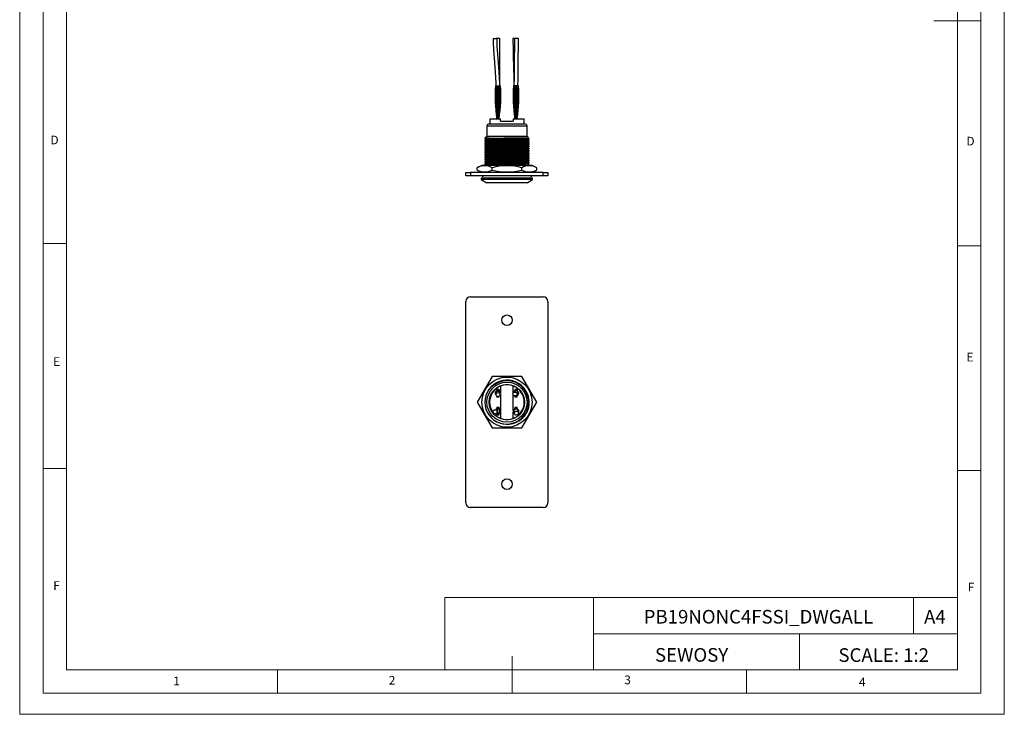
# Model space of a CAD drawing. Units: millimetres. Extents: x 0 to 420, y 0 to 594.
# Drawn here: x 0 to 420, y 0 to 297 of the extents above; entities that cross this region are included whole.
import ezdxf

# ---------------------------------------------------------------- set-up
doc = ezdxf.new("R2010")
doc.units = ezdxf.units.MM
doc.header["$LTSCALE"] = 2
doc.layers.add('FORMAT', color=7, linetype='Continuous')
doc.styles.add('SLDTEXTSTYLE0', font='TXT', dxfattribs={"width": 0.75})
doc.styles.add('SLDTEXTSTYLE1', font='TXT', dxfattribs={"width": 0.605})

msp = doc.modelspace()

# ---------------------------------------------------------------- linework, layer by layer
at = {"color": 7, "linetype": 'Continuous', "lineweight": 18}
for p, q in [((0.06, 594.11), (0.06, 0.11)), ((420.06, 594.11), (420.06, 0.11)), ((10.06, 585.11), (10.06, 9.11)), ((410.06, 583.19), (410.06, 9.11)), ((20.06, 19.11), (20.06, 575.11)), ((400.06, 19.11), (400.06, 575.11)), ((410.06, 296.15), (390.06, 296.15)), ((20.06, 201.11), (10.06, 201.11)), ((400.06, 200.15), (410.06, 200.15)), ((20.06, 105.11), (10.06, 105.11)), ((400.06, 104.15), (410.06, 104.15)), ((181.43, 49.95), (181.43, 19.11)), ((181.43, 49.95), (400.06, 49.95)), ((244.84, 49.95), (244.84, 19.11)), ((381.38, 49.95), (381.38, 34.53)), ((400.06, 34.53), (400.06, 49.95)), ((244.84, 34.53), (400.06, 34.53)), ((332.7, 34.53), (332.7, 19.11)), ((400.06, 34.53), (400.06, 19.11)), ((210.06, 9.11), (210.06, 24.9)), ((400.06, 19.11), (20.06, 19.11)), ((110.06, 19.11), (110.06, 9.11)), ((400.06, 19.11), (210.06, 19.11)), ((310.06, 19.11), (310.06, 9.11)), ((20.06, 9.11), (10.06, 9.11)), ((394.11, 9.11), (20.06, 9.11)), ((410.06, 9.11), (394.11, 9.11)), ((0.06, 0.11), (420.06, 0.11))]:
    msp.add_line(p, q, dxfattribs=at)
at = {"color": 7, "linetype": 'Continuous', "lineweight": 25}
for p, q in [((202, 288.63), (203.7, 288.63)), ((204.91, 288.65), (203.21, 288.65)), ((204.91, 268.45), (204.91, 288.65)), ((212.17, 288.65), (210.47, 288.65)), ((212.8, 288.64), (211.1, 288.64)), ((203.01, 268.35), (203.27, 268.35)), ((203.27, 268.35), (203.73, 268.35)), ((203.73, 268.35), (203.74, 268.35)), ((203.74, 268.35), (203.83, 268.35)), ((203.83, 268.35), (204.06, 268.35)), ((204.06, 268.35), (204.06, 254.35)), ((204.06, 268.35), (204.3, 268.35)), ((204.3, 268.35), (204.38, 268.35)), ((204.38, 268.35), (204.39, 268.35)), ((204.39, 268.35), (204.85, 268.35)), ((204.85, 268.35), (205.11, 268.35)), ((210.97, 268.35), (210.71, 268.35)), ((211.43, 268.35), (210.97, 268.35)), ((211.44, 268.35), (211.43, 268.35)), ((211.53, 268.35), (211.44, 268.35)), ((211.76, 268.35), (211.53, 268.35)), ((211.76, 268.35), (211.76, 254.35)), ((212, 268.35), (211.76, 268.35)), ((212.08, 268.35), (212, 268.35)), ((212.09, 268.35), (212.08, 268.35)), ((212.55, 268.35), (212.09, 268.35)), ((212.81, 268.35), (212.55, 268.35)), ((203.61, 258.65), (203.61, 258.65)), ((203.61, 258.44), (203.61, 258.65)), ((204.51, 258.65), (204.51, 258.65)), ((204.51, 258.44), (204.51, 258.65)), ((211.31, 258.65), (211.31, 258.65)), ((211.31, 258.44), (211.31, 258.65)), ((212.21, 258.65), (212.21, 258.65)), ((212.21, 258.44), (212.21, 258.65)), ((200.36, 252.15), (207.91, 252.15)), ((200.54, 254.35), (200.54, 252.15)), ((200.54, 254.35), (205.21, 254.35)), ((205.21, 253.35), (205.21, 254.35)), ((205.21, 253.35), (210.61, 253.35)), ((207.91, 252.15), (215.46, 252.15)), ((210.61, 254.35), (210.61, 253.35)), ((210.61, 254.35), (215.29, 254.35)), ((215.29, 252.15), (215.29, 254.35)), ((199.36, 251.15), (199.36, 246.95)), ((216.46, 246.95), (216.46, 251.15)), ((199.36, 246.95), (198.49, 246.08)), ((198.49, 246.08), (198.49, 245.98)), ((200.32, 246.08), (198.49, 246.08)), ((198.49, 245.18), (198.49, 244.98)), ((198.49, 244.18), (198.49, 243.98)), ((199.36, 246.95), (216.46, 246.95)), ((217.14, 246.27), (216.46, 246.95)), ((216.99, 246.07), (217.15, 246.26)), ((217.34, 245.48), (217.34, 245.68)), ((217.34, 244.48), (217.34, 244.68)), ((217.34, 243.48), (217.34, 243.68)), ((198.49, 243.18), (198.49, 242.98)), ((198.49, 242.18), (198.49, 241.98)), ((198.49, 241.18), (198.49, 240.98)), ((198.49, 240.18), (198.49, 239.98)), ((217.34, 242.48), (217.34, 242.68)), ((217.34, 241.48), (217.34, 241.68)), ((217.34, 240.48), (217.34, 240.68)), ((217.34, 239.48), (217.34, 239.68)), ((198.49, 239.18), (198.49, 238.98)), ((198.49, 238.18), (198.49, 237.98)), ((198.49, 237.18), (198.49, 236.98)), ((198.49, 236.18), (198.49, 235.98)), ((217.34, 238.48), (217.34, 238.68)), ((217.34, 237.48), (217.34, 237.68)), ((217.34, 236.48), (217.34, 236.68)), ((217.34, 235.48), (217.34, 235.68)), ((190.41, 229.95), (190.41, 231.45)), ((190.41, 231.45), (192.41, 231.45)), ((192.41, 231.45), (192.41, 229.95)), ((223.41, 231.45), (192.41, 231.45)), ((197.21, 234.45), (195.21, 233.45)), ((195.21, 232.45), (195.21, 233.45)), ((195.21, 232.45), (197.21, 231.45)), ((218.61, 234.45), (197.21, 234.45)), ((198.49, 235.18), (198.49, 234.98)), ((198.88, 234.59), (198.76, 234.45)), ((201.56, 232.45), (201.56, 233.45)), ((214.26, 232.45), (214.26, 233.45)), ((217.34, 234.48), (217.34, 234.68)), ((220.61, 233.45), (218.61, 234.45)), ((218.61, 231.45), (220.61, 232.45)), ((220.61, 232.45), (220.61, 233.45)), ((223.41, 229.95), (223.41, 231.45)), ((223.41, 231.45), (225.41, 231.45)), ((225.41, 231.45), (225.41, 229.95)), ((192.41, 229.95), (190.41, 229.95)), ((223.41, 229.95), (192.41, 229.95)), ((196.96, 228.95), (196.96, 228.45)), ((218.86, 228.95), (196.96, 228.95)), ((196.96, 228.45), (199.29, 226.95)), ((218.86, 228.45), (196.96, 228.45)), ((216.54, 226.95), (199.29, 226.95)), ((216.54, 226.95), (218.86, 228.45)), ((218.86, 228.45), (218.86, 228.95)), ((225.41, 229.95), (223.41, 229.95)), ((192.41, 178.35), (223.41, 178.35)), ((190.41, 90.35), (190.41, 176.35)), ((225.41, 176.35), (225.41, 90.35)), ((201.56, 144.35), (195.21, 133.35)), ((214.26, 144.35), (201.56, 144.35)), ((220.61, 133.35), (214.26, 144.35)), ((203.61, 138.67), (203.61, 138.62)), ((204.42, 138.77), (204.06, 138.77)), ((204.06, 138.2), (204.06, 138.75)), ((204.52, 138.62), (204.52, 138.67)), ((205.21, 140.22), (205.21, 137.48)), ((210.61, 137.32), (210.61, 140.22)), ((211.31, 138.67), (211.31, 138.62)), ((211.76, 138.77), (211.41, 138.77)), ((211.76, 138.2), (211.76, 138.75)), ((212.22, 138.62), (212.22, 138.67)), ((203.56, 135.97), (203.61, 135.69)), ((203.61, 135.7), (203.61, 135.64)), ((204.52, 135.69), (204.57, 135.96)), ((204.52, 135.64), (204.52, 135.7)), ((204.86, 136.39), (204.88, 136.41)), ((205.21, 136.8), (205.21, 129.9)), ((210.61, 129.9), (210.61, 136.39)), ((211.25, 136.01), (211.31, 135.69)), ((211.31, 135.7), (211.31, 135.64)), ((212.22, 135.64), (212.22, 135.7)), ((195.21, 133.35), (201.56, 122.35)), ((203.37, 130.34), (203.29, 130.27)), ((203.61, 131.06), (203.61, 131.01)), ((203.81, 130.36), (203.81, 128.77)), ((204.52, 131.01), (204.52, 131.06)), ((211.31, 131.06), (211.31, 131.01)), ((211.97, 130.38), (212.01, 130.36)), ((212.22, 131.01), (212.22, 131.06)), ((214.26, 122.35), (220.61, 133.35)), ((203.61, 128.09), (203.61, 128.04)), ((204.06, 128.5), (204.06, 127.95)), ((204.06, 127.93), (204.42, 127.93)), ((204.31, 128.74), (204.31, 128.76)), ((204.52, 128.04), (204.52, 128.09)), ((205.21, 129.23), (205.21, 126.49)), ((210.61, 126.49), (210.61, 129.23)), ((211.31, 128.09), (211.31, 128.04)), ((211.41, 127.93), (211.61, 127.93)), ((201.56, 122.35), (214.26, 122.35)), ((223.41, 88.35), (192.41, 88.35))]:
    msp.add_line(p, q, dxfattribs=at)
at = {"color": 1, "linetype": 'Continuous', "lineweight": 25}
for p, q in [((207.91, 251.15), (199.36, 251.15)), ((216.46, 251.15), (207.91, 251.15)), ((203.49, 137.76), (203.48, 137.76)), ((204.65, 137.76), (204.66, 137.76)), ((203.81, 128.84), (203.61, 128.91)), ((204.65, 128.94), (204.66, 128.95))]:
    msp.add_line(p, q, dxfattribs=at)
at = {"color": 7, "linetype": 'Continuous', "lineweight": 25, "flags": 128}
for points in [[(202, 288.63), (202.01, 287.39), (202.05, 286.37), (202.08, 285.62), (202.12, 284.98), (202.15, 284.31), (202.2, 283.62), (202.32, 281.9), (202.45, 280.21), (202.61, 278.31), (202.76, 276.34), (202.92, 274.17), (203.07, 271.93), (203.18, 269.54), (203.22, 268.35)], [(204.92, 268.35), (204.89, 269.3), (204.77, 271.82), (204.63, 274.2), (204.47, 276.28), (204.32, 278.18), (204.18, 279.99), (204.03, 281.89), (203.9, 283.61), (203.8, 285.21), (203.78, 285.68), (203.75, 286.2), (203.73, 286.88), (203.71, 287.69), (203.7, 288.63)], [(210.47, 288.65), (210.47, 287.44), (210.48, 286.34), (210.5, 285.54), (210.52, 285.14), (210.53, 284.78), (210.54, 284.35), (210.56, 283.83), (210.57, 283.24), (210.6, 281.41), (210.62, 279.63), (210.65, 277.99), (210.7, 276.3), (210.76, 274.66), (210.8, 273.16), (210.82, 272.12), (210.84, 271.07), (210.86, 269.98), (210.91, 268.86), (210.91, 268.7)], [(211.1, 288.64), (211.1, 287.37), (211.09, 286.29), (211.08, 285.51), (211.08, 284.73), (211.07, 283.9), (211.06, 283.01), (211.05, 282.07), (211.04, 281.13), (211, 278.22), (210.97, 275.37), (210.96, 274.42), (210.95, 273.47), (210.94, 272.54), (210.93, 271.68), (210.92, 270.89), (210.92, 270.19), (210.91, 269.7), (210.91, 269.4), (210.91, 268.95), (210.91, 268.53), (210.91, 268.35)], [(212.61, 268.35), (212.61, 268.42), (212.61, 268.95), (212.61, 269.47), (212.62, 270.13), (212.62, 270.93), (212.63, 271.87), (212.64, 272.87), (212.65, 273.9), (212.66, 274.92), (212.69, 277.11), (212.71, 279.29), (212.74, 281.45), (212.77, 283.67), (212.79, 285.99), (212.8, 288.64)], [(203.71, 254.35), (203.71, 258.28), (203.74, 262.2), (203.78, 265.27), (203.83, 268.35)], [(204.41, 254.35), (204.41, 258.28), (204.39, 262.2), (204.35, 265.27), (204.3, 268.35)], [(211.41, 254.35), (211.41, 258.28), (211.44, 262.2), (211.48, 265.27), (211.53, 268.35)], [(212.11, 254.35), (212.11, 258.28), (212.09, 262.2), (212.05, 265.27), (212, 268.35)], [(203.61, 254.35), (203.61, 258.28), (203.61, 258.65)], [(204.51, 254.35), (204.51, 258.28), (204.51, 258.65)], [(211.31, 254.35), (211.31, 258.28), (211.31, 258.65)], [(212.21, 254.35), (212.21, 258.28), (212.21, 258.65)], [(204.51, 254.35), (204.51, 254.36), (204.52, 254.41), (204.52, 254.43), (204.52, 254.43), (204.52, 254.43)], [(212.21, 254.35), (212.21, 254.36), (212.22, 254.41), (212.22, 254.43), (212.22, 254.43), (212.22, 254.43)], [(200.32, 246.08), (199.53, 246.05), (198.96, 246.03), (198.61, 246), (198.49, 245.98), (198.5, 245.97)], [(198.49, 245.97), (198.66, 245.77), (198.84, 245.57)], [(217.33, 245.68), (217.23, 245.65), (216.87, 245.63), (216.29, 245.6), (215.51, 245.57), (214.58, 245.55), (213.49, 245.53), (212.23, 245.5), (210.84, 245.48), (209.37, 245.45), (207.87, 245.42), (206.41, 245.4), (205.02, 245.38), (203.67, 245.35), (202.4, 245.33), (201.25, 245.3), (200.27, 245.27), (199.5, 245.25), (198.94, 245.22), (198.61, 245.2), (198.49, 245.18), (198.49, 245.18)], [(217.32, 245.47), (217.23, 245.45), (216.87, 245.43), (216.29, 245.4), (215.51, 245.37), (214.58, 245.35), (213.49, 245.33), (212.23, 245.3), (210.84, 245.28), (209.37, 245.25), (207.87, 245.22), (206.41, 245.2), (205.02, 245.18), (203.67, 245.15), (202.4, 245.13), (201.25, 245.1), (200.32, 245.08), (199.53, 245.05), (198.96, 245.03), (198.61, 245), (198.49, 244.98), (198.5, 244.97)], [(198.49, 244.97), (198.66, 244.77), (198.84, 244.57)], [(217.33, 244.68), (217.23, 244.65), (216.87, 244.63), (216.29, 244.6), (215.51, 244.57), (214.58, 244.55), (213.49, 244.53), (212.23, 244.5), (210.84, 244.48), (209.37, 244.45), (207.87, 244.42), (206.41, 244.4), (205.02, 244.38), (203.67, 244.35), (202.4, 244.33), (201.25, 244.3), (200.27, 244.27), (199.5, 244.25), (198.94, 244.22), (198.61, 244.2), (198.49, 244.18), (198.49, 244.18)], [(217.32, 244.47), (217.23, 244.45), (216.87, 244.43), (216.29, 244.4), (215.51, 244.37), (214.58, 244.35), (213.49, 244.33), (212.23, 244.3), (210.84, 244.28), (209.37, 244.25), (207.87, 244.22), (206.41, 244.2), (205.02, 244.18), (203.67, 244.15), (202.4, 244.13), (201.25, 244.1), (200.32, 244.08), (199.53, 244.05), (198.96, 244.03), (198.61, 244), (198.49, 243.98), (198.5, 243.97)], [(198.49, 243.97), (198.66, 243.77), (198.84, 243.57)], [(217.33, 243.68), (217.23, 243.65), (216.87, 243.63), (216.29, 243.6), (215.51, 243.57), (214.58, 243.55), (213.49, 243.53), (212.23, 243.5), (210.84, 243.48), (209.37, 243.45), (207.87, 243.42), (206.41, 243.4), (205.02, 243.38), (203.67, 243.35), (202.4, 243.33), (201.25, 243.3), (200.27, 243.27), (199.5, 243.25), (198.94, 243.22), (198.61, 243.2), (198.49, 243.18), (198.49, 243.18)], [(198.88, 245.59), (198.71, 245.39), (198.54, 245.19)], [(198.88, 244.59), (198.71, 244.39), (198.54, 244.19)], [(216.97, 246.07), (216.88, 246.05), (216.54, 246.03), (215.98, 246), (215.23, 245.97), (214.33, 245.95), (213.28, 245.93), (212.07, 245.9), (210.73, 245.88), (209.31, 245.85), (207.87, 245.82), (206.46, 245.8), (205.13, 245.78), (203.83, 245.75), (202.6, 245.73), (201.5, 245.7), (200.55, 245.67), (199.81, 245.65), (199.28, 245.62), (198.95, 245.6), (198.91, 245.59)], [(216.97, 245.07), (216.88, 245.05), (216.54, 245.03), (215.98, 245), (215.23, 244.97), (214.33, 244.95), (213.28, 244.93), (212.07, 244.9), (210.73, 244.88), (209.31, 244.85), (207.87, 244.82), (206.46, 244.8), (205.13, 244.78), (203.83, 244.75), (202.6, 244.73), (201.5, 244.7), (200.55, 244.67), (199.81, 244.65), (199.28, 244.62), (198.95, 244.6), (198.91, 244.59)], [(216.97, 244.07), (216.88, 244.05), (216.54, 244.03), (215.98, 244), (215.23, 243.97), (214.33, 243.95), (213.28, 243.93), (212.07, 243.9), (210.73, 243.88), (209.31, 243.85), (207.87, 243.82), (206.46, 243.8), (205.13, 243.78), (203.83, 243.75), (202.6, 243.73), (201.5, 243.7), (200.55, 243.67), (199.81, 243.65), (199.28, 243.62), (198.95, 243.6), (198.91, 243.59)], [(200.32, 246.08), (201.06, 246.09), (202.23, 246.1), (203.56, 246.11), (205.05, 246.12), (206.57, 246.13), (208.12, 246.15), (209.71, 246.16), (211.2, 246.17), (212.59, 246.19), (213.89, 246.2), (214.98, 246.21), (215.9, 246.22), (216.56, 246.23), (216.98, 246.25), (217.15, 246.26), (217.13, 246.26)], [(217.34, 245.68), (217.16, 245.88), (216.99, 246.08)], [(216.99, 245.07), (217.16, 245.27), (217.34, 245.47)], [(217.34, 244.68), (217.16, 244.88), (216.99, 245.08)], [(216.99, 244.07), (217.16, 244.27), (217.34, 244.47)], [(217.34, 243.68), (217.16, 243.88), (216.99, 244.08)], [(217.32, 243.47), (217.23, 243.45), (216.87, 243.43), (216.29, 243.4), (215.51, 243.37), (214.58, 243.35), (213.49, 243.33), (212.23, 243.3), (210.84, 243.28), (209.37, 243.25), (207.87, 243.22), (206.41, 243.2), (205.02, 243.18), (203.67, 243.15), (202.4, 243.13), (201.25, 243.1), (200.32, 243.08), (199.53, 243.05), (198.96, 243.03), (198.61, 243), (198.49, 242.98), (198.5, 242.97)], [(198.49, 242.97), (198.66, 242.77), (198.84, 242.57)], [(217.33, 242.68), (217.23, 242.65), (216.87, 242.63), (216.29, 242.6), (215.51, 242.57), (214.58, 242.55), (213.49, 242.53), (212.23, 242.5), (210.84, 242.48), (209.37, 242.45), (207.87, 242.42), (206.41, 242.4), (205.02, 242.38), (203.67, 242.35), (202.4, 242.33), (201.25, 242.3), (200.27, 242.27), (199.5, 242.25), (198.94, 242.22), (198.61, 242.2), (198.49, 242.18), (198.49, 242.18)], [(217.32, 242.47), (217.23, 242.45), (216.87, 242.43), (216.29, 242.4), (215.51, 242.37), (214.58, 242.35), (213.49, 242.33), (212.23, 242.3), (210.84, 242.28), (209.37, 242.25), (207.87, 242.22), (206.41, 242.2), (205.02, 242.18), (203.67, 242.15), (202.4, 242.13), (201.25, 242.1), (200.32, 242.08), (199.53, 242.05), (198.96, 242.03), (198.61, 242), (198.49, 241.98), (198.5, 241.97)], [(198.49, 241.97), (198.66, 241.77), (198.84, 241.57)], [(217.33, 241.68), (217.23, 241.65), (216.87, 241.63), (216.29, 241.6), (215.51, 241.57), (214.58, 241.55), (213.49, 241.53), (212.23, 241.5), (210.84, 241.48), (209.37, 241.45), (207.87, 241.42), (206.41, 241.4), (205.02, 241.38), (203.67, 241.35), (202.4, 241.33), (201.25, 241.3), (200.27, 241.27), (199.5, 241.25), (198.94, 241.22), (198.61, 241.2), (198.49, 241.18), (198.49, 241.18)], [(217.32, 241.47), (217.23, 241.45), (216.87, 241.43), (216.29, 241.4), (215.51, 241.37), (214.58, 241.35), (213.49, 241.33), (212.23, 241.3), (210.84, 241.28), (209.37, 241.25), (207.87, 241.22), (206.41, 241.2), (205.02, 241.18), (203.67, 241.15), (202.4, 241.13), (201.25, 241.1), (200.32, 241.08), (199.53, 241.05), (198.96, 241.03), (198.61, 241), (198.49, 240.98), (198.5, 240.97)], [(198.49, 240.97), (198.66, 240.77), (198.84, 240.57)], [(217.33, 240.68), (217.23, 240.65), (216.87, 240.63), (216.29, 240.6), (215.51, 240.57), (214.58, 240.55), (213.49, 240.53), (212.23, 240.5), (210.84, 240.48), (209.37, 240.45), (207.87, 240.42), (206.41, 240.4), (205.02, 240.38), (203.67, 240.35), (202.4, 240.33), (201.25, 240.3), (200.27, 240.27), (199.5, 240.25), (198.94, 240.22), (198.61, 240.2), (198.49, 240.18), (198.49, 240.18)], [(217.32, 240.47), (217.23, 240.45), (216.87, 240.43), (216.29, 240.4), (215.51, 240.37), (214.58, 240.35), (213.49, 240.33), (212.23, 240.3), (210.84, 240.28), (209.37, 240.25), (207.87, 240.22), (206.41, 240.2), (205.02, 240.18), (203.67, 240.15), (202.4, 240.13), (201.25, 240.1), (200.32, 240.08), (199.53, 240.05), (198.96, 240.03), (198.61, 240), (198.49, 239.98), (198.5, 239.97)], [(198.49, 239.97), (198.66, 239.77), (198.84, 239.57)], [(217.33, 239.68), (217.23, 239.65), (216.87, 239.63), (216.29, 239.6), (215.51, 239.57), (214.58, 239.55), (213.49, 239.53), (212.23, 239.5), (210.84, 239.48), (209.37, 239.45), (207.87, 239.42), (206.41, 239.4), (205.02, 239.38), (203.67, 239.35), (202.4, 239.33), (201.25, 239.3), (200.27, 239.27), (199.5, 239.25), (198.94, 239.22), (198.61, 239.2), (198.49, 239.18), (198.49, 239.18)], [(217.32, 239.47), (217.23, 239.45), (216.87, 239.43), (216.29, 239.4), (215.51, 239.37), (214.58, 239.35), (213.49, 239.33), (212.23, 239.3), (210.84, 239.28), (209.37, 239.25), (207.87, 239.22), (206.41, 239.2), (205.02, 239.18), (203.67, 239.15), (202.4, 239.13), (201.25, 239.1), (200.32, 239.08), (199.53, 239.05), (198.96, 239.03), (198.61, 239), (198.49, 238.98), (198.5, 238.97)], [(198.88, 243.59), (198.71, 243.39), (198.54, 243.19)], [(198.88, 242.59), (198.71, 242.39), (198.54, 242.19)], [(198.88, 241.59), (198.71, 241.39), (198.54, 241.19)], [(198.88, 240.59), (198.71, 240.39), (198.54, 240.19)], [(198.88, 239.59), (198.71, 239.39), (198.54, 239.19)], [(216.97, 243.07), (216.88, 243.05), (216.54, 243.03), (215.98, 243), (215.23, 242.97), (214.33, 242.95), (213.28, 242.93), (212.07, 242.9), (210.73, 242.88), (209.31, 242.85), (207.87, 242.82), (206.46, 242.8), (205.13, 242.78), (203.83, 242.75), (202.6, 242.73), (201.5, 242.7), (200.55, 242.67), (199.81, 242.65), (199.28, 242.62), (198.95, 242.6), (198.91, 242.59)], [(216.97, 242.07), (216.88, 242.05), (216.54, 242.03), (215.98, 242), (215.23, 241.97), (214.33, 241.95), (213.28, 241.93), (212.07, 241.9), (210.73, 241.88), (209.31, 241.85), (207.87, 241.82), (206.46, 241.8), (205.13, 241.78), (203.83, 241.75), (202.6, 241.73), (201.5, 241.7), (200.55, 241.67), (199.81, 241.65), (199.28, 241.62), (198.95, 241.6), (198.91, 241.59)], [(216.97, 241.07), (216.88, 241.05), (216.54, 241.03), (215.98, 241), (215.23, 240.97), (214.33, 240.95), (213.28, 240.93), (212.07, 240.9), (210.73, 240.88), (209.31, 240.85), (207.87, 240.82), (206.46, 240.8), (205.13, 240.78), (203.83, 240.75), (202.6, 240.73), (201.5, 240.7), (200.55, 240.67), (199.81, 240.65), (199.28, 240.62), (198.95, 240.6), (198.91, 240.59)], [(216.97, 240.07), (216.88, 240.05), (216.54, 240.03), (215.98, 240), (215.23, 239.97), (214.33, 239.95), (213.28, 239.93), (212.07, 239.9), (210.73, 239.88), (209.31, 239.85), (207.87, 239.82), (206.46, 239.8), (205.13, 239.78), (203.83, 239.75), (202.6, 239.73), (201.5, 239.7), (200.55, 239.67), (199.81, 239.65), (199.28, 239.62), (198.95, 239.6), (198.91, 239.59)], [(216.99, 243.07), (217.16, 243.27), (217.34, 243.47)], [(217.34, 242.68), (217.16, 242.88), (216.99, 243.08)], [(216.99, 242.07), (217.16, 242.27), (217.34, 242.47)], [(217.34, 241.68), (217.16, 241.88), (216.99, 242.08)], [(216.99, 241.07), (217.16, 241.27), (217.34, 241.47)], [(217.34, 240.68), (217.16, 240.88), (216.99, 241.08)], [(216.99, 240.07), (217.16, 240.27), (217.34, 240.47)], [(217.34, 239.68), (217.16, 239.88), (216.99, 240.08)], [(216.99, 239.07), (217.16, 239.27), (217.34, 239.47)], [(198.49, 238.97), (198.66, 238.77), (198.84, 238.57)], [(217.33, 238.68), (217.23, 238.65), (216.87, 238.63), (216.29, 238.6), (215.51, 238.57), (214.58, 238.55), (213.49, 238.53), (212.23, 238.5), (210.84, 238.48), (209.37, 238.45), (207.87, 238.42), (206.41, 238.4), (205.02, 238.38), (203.67, 238.35), (202.4, 238.33), (201.25, 238.3), (200.27, 238.27), (199.5, 238.25), (198.94, 238.22), (198.61, 238.2), (198.49, 238.18), (198.49, 238.18)], [(217.32, 238.47), (217.23, 238.45), (216.87, 238.43), (216.29, 238.4), (215.51, 238.37), (214.58, 238.35), (213.49, 238.33), (212.23, 238.3), (210.84, 238.28), (209.37, 238.25), (207.87, 238.22), (206.41, 238.2), (205.02, 238.18), (203.67, 238.15), (202.4, 238.13), (201.25, 238.1), (200.32, 238.08), (199.53, 238.05), (198.96, 238.03), (198.61, 238), (198.49, 237.98), (198.5, 237.97)], [(198.49, 237.97), (198.66, 237.77), (198.84, 237.57)], [(217.33, 237.68), (217.23, 237.65), (216.87, 237.63), (216.29, 237.6), (215.51, 237.57), (214.58, 237.55), (213.49, 237.53), (212.23, 237.5), (210.84, 237.48), (209.37, 237.45), (207.87, 237.42), (206.41, 237.4), (205.02, 237.38), (203.67, 237.35), (202.4, 237.33), (201.25, 237.3), (200.27, 237.27), (199.5, 237.25), (198.94, 237.22), (198.61, 237.2), (198.49, 237.18), (198.49, 237.18)], [(217.32, 237.47), (217.23, 237.45), (216.87, 237.43), (216.29, 237.4), (215.51, 237.37), (214.58, 237.35), (213.49, 237.33), (212.23, 237.3), (210.84, 237.28), (209.37, 237.25), (207.87, 237.22), (206.41, 237.2), (205.02, 237.18), (203.67, 237.15), (202.4, 237.13), (201.25, 237.1), (200.32, 237.08), (199.53, 237.05), (198.96, 237.03), (198.61, 237), (198.49, 236.98), (198.5, 236.97)], [(198.49, 236.97), (198.66, 236.77), (198.84, 236.57)], [(217.33, 236.68), (217.23, 236.65), (216.87, 236.63), (216.29, 236.6), (215.51, 236.57), (214.58, 236.55), (213.49, 236.53), (212.23, 236.5), (210.84, 236.48), (209.37, 236.45), (207.87, 236.42), (206.41, 236.4), (205.02, 236.38), (203.67, 236.35), (202.4, 236.33), (201.25, 236.3), (200.27, 236.27), (199.5, 236.25), (198.94, 236.22), (198.61, 236.2), (198.49, 236.18), (198.49, 236.18)], [(217.32, 236.47), (217.23, 236.45), (216.87, 236.43), (216.29, 236.4), (215.51, 236.37), (214.58, 236.35), (213.49, 236.33), (212.23, 236.3), (210.84, 236.28), (209.37, 236.25), (207.87, 236.22), (206.41, 236.2), (205.02, 236.18), (203.67, 236.15), (202.4, 236.13), (201.25, 236.1), (200.32, 236.08), (199.53, 236.05), (198.96, 236.03), (198.61, 236), (198.49, 235.98), (198.5, 235.97)], [(198.49, 235.97), (198.66, 235.77), (198.84, 235.57)], [(217.33, 235.68), (217.23, 235.65), (216.87, 235.63), (216.29, 235.6), (215.51, 235.57), (214.58, 235.55), (213.49, 235.53), (212.23, 235.5), (210.84, 235.48), (209.37, 235.45), (207.87, 235.42), (206.41, 235.4), (205.02, 235.38), (203.67, 235.35), (202.4, 235.33), (201.25, 235.3), (200.27, 235.27), (199.5, 235.25), (198.94, 235.22), (198.61, 235.2), (198.49, 235.18), (198.49, 235.18)], [(217.32, 235.47), (217.23, 235.45), (216.87, 235.43), (216.29, 235.4), (215.51, 235.37), (214.58, 235.35), (213.49, 235.33), (212.23, 235.3), (210.84, 235.28), (209.37, 235.25), (207.87, 235.22), (206.41, 235.2), (205.02, 235.18), (203.67, 235.15), (202.4, 235.13), (201.25, 235.1), (200.32, 235.08), (199.53, 235.05), (198.96, 235.03), (198.61, 235), (198.49, 234.98), (198.5, 234.97)], [(198.88, 238.59), (198.71, 238.39), (198.54, 238.19)], [(198.88, 237.59), (198.71, 237.39), (198.54, 237.19)], [(198.88, 236.59), (198.71, 236.39), (198.54, 236.19)], [(198.88, 235.59), (198.71, 235.39), (198.54, 235.19)], [(216.97, 239.07), (216.88, 239.05), (216.54, 239.03), (215.98, 239), (215.23, 238.97), (214.33, 238.95), (213.28, 238.93), (212.07, 238.9), (210.73, 238.88), (209.31, 238.85), (207.87, 238.82), (206.46, 238.8), (205.13, 238.78), (203.83, 238.75), (202.6, 238.73), (201.5, 238.7), (200.55, 238.67), (199.81, 238.65), (199.28, 238.62), (198.95, 238.6), (198.91, 238.59)], [(216.97, 238.07), (216.88, 238.05), (216.54, 238.03), (215.98, 238), (215.23, 237.97), (214.33, 237.95), (213.28, 237.93), (212.07, 237.9), (210.73, 237.88), (209.31, 237.85), (207.87, 237.82), (206.46, 237.8), (205.13, 237.78), (203.83, 237.75), (202.6, 237.73), (201.5, 237.7), (200.55, 237.67), (199.81, 237.65), (199.28, 237.62), (198.95, 237.6), (198.91, 237.59)], [(216.97, 237.07), (216.88, 237.05), (216.54, 237.03), (215.98, 237), (215.23, 236.97), (214.33, 236.95), (213.28, 236.93), (212.07, 236.9), (210.73, 236.88), (209.31, 236.85), (207.87, 236.82), (206.46, 236.8), (205.13, 236.78), (203.83, 236.75), (202.6, 236.73), (201.5, 236.7), (200.55, 236.67), (199.81, 236.65), (199.28, 236.62), (198.95, 236.6), (198.91, 236.59)], [(216.97, 236.07), (216.88, 236.05), (216.54, 236.03), (215.98, 236), (215.23, 235.97), (214.33, 235.95), (213.28, 235.93), (212.07, 235.9), (210.73, 235.88), (209.31, 235.85), (207.87, 235.82), (206.46, 235.8), (205.13, 235.78), (203.83, 235.75), (202.6, 235.73), (201.5, 235.7), (200.55, 235.67), (199.81, 235.65), (199.28, 235.62), (198.95, 235.6), (198.91, 235.59)], [(217.34, 238.68), (217.16, 238.88), (216.99, 239.08)], [(216.99, 238.07), (217.16, 238.27), (217.34, 238.47)], [(217.34, 237.68), (217.16, 237.88), (216.99, 238.08)], [(216.99, 237.07), (217.16, 237.27), (217.34, 237.47)], [(217.34, 236.68), (217.16, 236.88), (216.99, 237.08)], [(216.99, 236.07), (217.16, 236.27), (217.34, 236.47)], [(217.34, 235.68), (217.16, 235.88), (216.99, 236.08)], [(216.99, 235.07), (217.16, 235.27), (217.34, 235.47)], [(198.49, 234.97), (198.66, 234.77), (198.84, 234.57)], [(216.97, 235.07), (216.88, 235.05), (216.54, 235.03), (215.98, 235), (215.23, 234.97), (214.33, 234.95), (213.28, 234.93), (212.07, 234.9), (210.73, 234.88), (209.31, 234.85), (207.87, 234.82), (206.46, 234.8), (205.13, 234.78), (203.83, 234.75), (202.6, 234.73), (201.5, 234.7), (200.55, 234.67), (199.81, 234.65), (199.28, 234.62), (198.95, 234.6), (198.91, 234.59)], [(217.34, 234.68), (217.16, 234.88), (216.99, 235.08)], [(217.32, 234.47), (217.23, 234.45), (217.21, 234.45)], [(200.32, 127.76), (201.06, 126.89), (202.23, 125.86), (203.56, 125.03), (205.05, 124.42), (206.57, 124.08), (208.12, 124), (209.71, 124.19), (211.2, 124.62), (212.59, 125.3), (213.89, 126.22), (214.98, 127.32), (215.9, 128.63), (216.56, 130.02), (216.98, 131.5), (217.15, 133.07), (217.05, 134.61), (216.71, 136.1), (216.1, 137.56), (215.28, 138.85), (214.26, 139.98), (213.03, 140.96), (211.69, 141.69), (210.25, 142.19), (208.7, 142.45), (207.19, 142.44), (205.65, 142.17), (204.11, 141.61), (203.36, 141.21), (202.64, 140.74)], [(203.61, 138.61), (203.54, 138.24), (203.22, 137.91)], [(203.71, 138.77), (203.69, 138.77), (203.68, 138.77), (203.67, 138.76), (203.66, 138.76), (203.64, 138.74), (203.61, 138.67)], [(204.06, 138.77), (203.89, 138.77), (203.71, 138.77)], [(203.71, 138.75), (203.71, 138.76), (203.74, 138.63), (203.78, 138.44), (203.83, 138.18)], [(204.41, 138.75), (204.41, 138.76), (204.39, 138.63), (204.35, 138.44), (204.3, 138.18)], [(204.52, 138.67), (204.49, 138.74), (204.47, 138.76), (204.45, 138.76), (204.44, 138.77), (204.44, 138.77), (204.42, 138.77)], [(211.31, 138.61), (211.24, 138.24), (210.92, 137.91)], [(211.41, 138.77), (211.39, 138.77), (211.38, 138.77), (211.37, 138.76), (211.36, 138.76), (211.34, 138.74), (211.31, 138.67)], [(211.41, 138.75), (211.41, 138.76), (211.44, 138.63), (211.48, 138.44), (211.53, 138.18)], [(212.12, 138.77), (211.94, 138.77), (211.76, 138.77)], [(212.11, 138.75), (212.11, 138.76), (212.09, 138.63), (212.05, 138.44), (212, 138.18)], [(212.22, 138.67), (212.19, 138.74), (212.17, 138.76), (212.15, 138.76), (212.14, 138.77), (212.14, 138.77), (212.12, 138.77)], [(203.61, 135.64), (203.64, 135.57), (203.71, 135.54)], [(204.42, 135.54), (204.49, 135.57), (204.52, 135.64)], [(210.97, 137.84), (210.85, 137.68), (210.77, 137.5)], [(211.31, 135.64), (211.34, 135.57), (211.41, 135.54)], [(212.21, 135.7), (212.21, 135.7), (212.18, 135.82), (212.06, 136.14)], [(212.12, 135.54), (212.19, 135.57), (212.22, 135.64)], [(212.22, 135.69), (212.29, 136.08), (212.58, 136.41)], [(203.75, 130.35), (203.75, 130.35), (203.71, 130.35), (203.63, 130.33), (203.5, 130.3), (203.4, 130.28), (203.28, 130.25), (203.18, 130.23), (203.1, 130.21), (203.05, 130.2), (203.03, 130.19), (203.03, 130.18)], [(203.24, 130.3), (203.04, 130.11), (203.03, 130.1)], [(203.61, 131.01), (203.53, 130.62), (203.24, 130.3)], [(203.71, 131.16), (203.64, 131.14), (203.61, 131.06)], [(203.61, 131), (203.61, 131.01), (203.65, 130.88), (203.77, 130.56)], [(203.86, 130.38), (203.76, 130.35), (203.73, 130.33)], [(203.87, 130.38), (203.86, 130.38), (203.86, 130.38)], [(204.51, 131), (204.51, 131.01), (204.48, 130.88), (204.36, 130.56)], [(204.52, 131.06), (204.49, 131.14), (204.42, 131.16)], [(204.88, 130.3), (204.59, 130.62), (204.52, 131.01)], [(211.31, 131.01), (211.23, 130.62), (210.94, 130.3)], [(211.41, 131.16), (211.34, 131.14), (211.31, 131.06)], [(211.31, 131), (211.31, 131.01), (211.35, 130.88), (211.47, 130.56)], [(212.21, 131), (212.21, 131.01), (212.18, 130.88), (212.06, 130.56)], [(212.22, 131.06), (212.19, 131.14), (212.12, 131.16)], [(212.58, 130.3), (212.29, 130.62), (212.22, 131.01)], [(203.61, 128.04), (203.64, 127.96), (203.66, 127.95), (203.67, 127.94), (203.68, 127.94), (203.69, 127.94), (203.71, 127.93)], [(203.71, 127.95), (203.71, 127.95), (203.74, 128.07), (203.78, 128.26), (203.83, 128.53)], [(203.71, 127.93), (203.89, 127.93), (204.06, 127.93)], [(203.95, 128.68), (203.95, 128.68), (203.99, 128.67), (204.07, 128.68), (204.16, 128.71), (204.19, 128.71), (204.19, 128.71)], [(204.19, 128.71), (204.21, 128.72), (204.26, 128.73)], [(204.41, 127.95), (204.41, 127.95), (204.39, 128.07), (204.35, 128.26), (204.3, 128.53)], [(204.42, 127.93), (204.44, 127.94), (204.44, 127.94), (204.45, 127.94), (204.47, 127.95), (204.49, 127.96), (204.52, 128.04)], [(204.52, 128.1), (204.59, 128.46), (204.91, 128.8)], [(210.99, 129.88), (211.08, 130.05), (211.2, 130.19)], [(211.31, 128.04), (211.34, 127.96), (211.36, 127.95), (211.37, 127.94), (211.38, 127.94), (211.39, 127.94), (211.41, 127.93)], [(212.5, 129.97), (212.5, 129.97), (212.5, 129.98)]]:
    msp.add_lwpolyline(points, dxfattribs=at)
at = {"color": 1, "linetype": 'Continuous', "lineweight": 25, "flags": 128}
for points in [[(203.61, 258.65), (203.64, 262.2), (203.74, 268.35)], [(203.61, 258.65), (203.64, 262.2), (203.73, 268.35)], [(204.51, 258.65), (204.48, 262.2), (204.38, 268.35)], [(204.51, 258.65), (204.49, 262.2), (204.39, 268.35)], [(211.31, 258.65), (211.34, 262.2), (211.44, 268.35)], [(211.31, 258.65), (211.34, 262.2), (211.43, 268.35)], [(212.21, 258.65), (212.18, 262.2), (212.08, 268.35)], [(212.21, 258.65), (212.19, 262.2), (212.09, 268.35)], [(203.61, 138.66), (203.61, 138.66), (203.64, 138.55), (203.74, 138.15)], [(203.61, 138.61), (203.61, 138.61), (203.64, 138.51), (203.73, 138.15)], [(204.51, 138.66), (204.51, 138.66), (204.48, 138.55), (204.38, 138.15)], [(204.51, 138.61), (204.51, 138.61), (204.49, 138.51), (204.39, 138.15)], [(211.31, 138.66), (211.31, 138.66), (211.34, 138.55), (211.44, 138.15)], [(211.31, 138.61), (211.31, 138.61), (211.34, 138.51), (211.43, 138.15)], [(212.21, 138.66), (212.21, 138.66), (212.18, 138.55), (212.08, 138.15)], [(212.21, 138.61), (212.21, 138.61), (212.19, 138.51), (212.09, 138.15)], [(203.22, 137.9), (203.23, 137.9), (203.27, 137.84)], [(203.61, 135.7), (203.61, 135.7), (203.65, 135.82), (203.67, 135.88)], [(203.61, 135.65), (203.61, 135.65), (203.65, 135.78), (203.68, 135.87)], [(203.71, 135.55), (203.71, 135.55), (203.75, 135.7), (203.78, 135.84)], [(204.41, 135.55), (204.41, 135.55), (204.38, 135.7), (204.35, 135.83)], [(204.51, 135.65), (204.51, 135.65), (204.47, 135.78), (204.44, 135.88)], [(204.51, 135.7), (204.51, 135.7), (204.48, 135.82), (204.45, 135.89)], [(204.9, 137.9), (204.9, 137.9), (204.85, 137.84)], [(210.92, 137.9), (210.93, 137.9), (210.97, 137.84)], [(211.31, 135.65), (211.31, 135.65), (211.35, 135.78), (211.44, 136.03)], [(211.31, 135.7), (211.31, 135.7), (211.35, 135.82), (211.43, 136.03)], [(211.41, 135.55), (211.41, 135.55), (211.45, 135.7), (211.53, 136.04)], [(212.11, 135.55), (212.11, 135.55), (212.08, 135.7), (211.98, 136.12)], [(212.21, 135.65), (212.21, 135.65), (212.17, 135.78), (212.05, 136.14)], [(212.5, 136.41), (212.58, 136.41), (212.54, 136.41), (212.46, 136.37)], [(212.6, 137.9), (212.6, 137.9), (212.55, 137.84)], [(203.25, 130.3), (203.24, 130.3), (203.28, 130.3), (203.37, 130.34)], [(203.61, 131.06), (203.61, 131.06), (203.65, 130.92), (203.78, 130.56)], [(203.71, 131.16), (203.71, 131.16), (203.75, 131), (203.85, 130.58)], [(204.41, 131.16), (204.41, 131.16), (204.38, 131), (204.28, 130.58)], [(204.51, 131.06), (204.51, 131.06), (204.47, 130.92), (204.35, 130.56)], [(204.8, 130.29), (204.88, 130.3), (204.84, 130.3), (204.76, 130.34)], [(211.03, 130.29), (210.94, 130.3), (210.98, 130.3), (211.07, 130.34)], [(211.31, 131.06), (211.31, 131.06), (211.35, 130.92), (211.48, 130.56)], [(211.41, 131.16), (211.41, 131.16), (211.45, 131), (211.55, 130.58)], [(212.11, 131.16), (212.11, 131.16), (212.08, 131), (211.98, 130.58)], [(212.21, 131.06), (212.21, 131.06), (212.17, 130.92), (212.05, 130.56)], [(212.5, 130.29), (212.58, 130.3), (212.54, 130.3), (212.46, 130.34)], [(203.61, 128.1), (203.61, 128.1), (203.64, 128.19), (203.73, 128.56)], [(203.61, 128.05), (203.61, 128.05), (203.64, 128.15), (203.74, 128.55)], [(204.51, 128.05), (204.51, 128.05), (204.48, 128.15), (204.38, 128.55)], [(204.51, 128.1), (204.51, 128.1), (204.49, 128.19), (204.39, 128.56)], [(204.9, 128.8), (204.9, 128.81), (204.85, 128.86)], [(210.92, 128.8), (210.93, 128.81), (210.97, 128.86)], [(211.31, 128.05), (211.31, 128.05), (211.34, 128.13)], [(211.41, 127.95), (211.41, 127.95), (211.43, 128.05)]]:
    msp.add_lwpolyline(points, dxfattribs=at)
at = {"color": 7, "linetype": 'Continuous', "lineweight": 25}
for centre, radius in [((207.91, 168.35), 2.25), ((207.91, 133.35), 10.7), ((207.91, 133.35), 8.55), ((207.91, 133.35), 7.55), ((204.06, 136.63), 0.85), ((211.32, 136.85), 0.85), ((202.85, 129.29), 0.85), ((211.95, 128.7), 0.85), ((207.91, 98.35), 2.25)]:
    msp.add_circle(centre, radius, dxfattribs=at)
for centre, radius, start, end in [((256.82, 263.64), 54.01, 175.001, 189.9076), ((327.36, 264.37), 124.15, 178.1627, 184.6289), ((152.36, 263.6), 52.97, 349.9444, 5.147), ((80.76, 264.37), 124.15, 355.3711, 1.8373), ((263.8, 263.61), 53.3, 174.9007, 190.0079), ((335.06, 264.37), 124.15, 178.1627, 184.6289), ((158.55, 263.66), 54.46, 350.1546, 4.9368), ((88.46, 264.37), 124.15, 355.3711, 1.8373), ((200.36, 251.15), 1, 90, 180), ((215.46, 251.15), 1, 0, 90), ((198.39, 227.68), 6.59, 61.1756, 118.8244), ((198.39, 238.22), 6.59, 241.1756, 298.8244), ((207.91, 209.56), 24.72, 75.1128, 104.8872), ((207.91, 256.32), 24.7, 255.1006, 284.8994), ((209.1, 383.9), 149.45, 270.1243, 273.1571), ((217.44, 227.68), 6.59, 61.1756, 118.8244), ((217.44, 238.22), 6.59, 241.1756, 298.8244), ((197.91, 229.45), 0.5, 90, 270), ((217.91, 229.45), 0.5, 270, 90), ((192.41, 176.35), 2, 90, 180), ((223.41, 176.35), 2, 0, 90), ((207.91, 133.35), 9.43, 144.5127, 216.3731), ((207.92, 133.36), 9.42, 223.7144, 144.5936), ((207.1, 132.68), 9.21, 118.945, 138.172), ((207.91, 133.35), 7.38, 111.4754, 248.5246), ((205.31, 138.59), 0.794, 179.0473, 239.681), ((207.91, 133.35), 7.38, 68.5246, 111.4754), ((207.91, 133.35), 7.38, 291.4754, 68.5246), ((213.01, 138.59), 0.794, 179.0472, 239.6811), ((203.75, 137.17), 0.912, 125.7241, 236.4145), ((204.06, 137.15), 1.05, 138.8895, 216.4959), ((203.98, 137.2), 0.754, 137.2419, 185.4463), ((204.06, 137.15), 1.05, 108.3712, 138.8895), ((204.07, 137.15), 0.854, 105.9769, 138.8243), ((204.06, 90.86), 44.68, 89.5468, 90.4532), ((204.06, 137.15), 1.05, 107.749, 108.3712), ((204.06, 137.15), 1.05, 103.0845, 107.749), ((204.06, 137.15), 1.05, 90, 103.0845), ((204.07, 137.06), 0.946, 90.5986, 104.8687), ((204.06, 137.15), 1.05, 76.9155, 90), ((204.06, 137.16), 0.845, 76.8617, 90.0025), ((204.03, 137.03), 0.971, 72.0668, 76.8102), ((204.06, 137.15), 1.05, 72.251, 76.9155), ((204.07, 137.16), 0.842, 41.0398, 71.7122), ((204.06, 137.15), 1.05, 71.6288, 72.251), ((204.06, 137.15), 1.05, 41.1105, 71.6288), ((204.19, 137.21), 0.715, 353.491, 44.5245), ((204.06, 137.15), 1.05, 323.5041, 41.1105), ((204.38, 137.17), 0.911, 303.4836, 54.3778), ((211.29, 137.26), 0.748, 120.2684, 186.5779), ((211.76, 137.15), 1.05, 108.3712, 138.8895), ((211.76, 90.86), 44.68, 89.5468, 90.4532), ((211.76, 137.15), 1.05, 107.749, 108.3712), ((211.76, 137.15), 1.05, 103.0845, 107.749), ((211.76, 137.15), 1.05, 90, 103.0845), ((211.76, 137.16), 0.845, 89.9975, 103.1383), ((211.76, 137.15), 1.05, 267.7433, 281.6729), ((211.76, 137.15), 1.05, 76.9155, 90), ((211.76, 137.15), 1.05, 281.6729, 285.7637), ((211.76, 137.15), 1.05, 72.251, 76.9155), ((211.76, 137.15), 1.05, 285.7637, 286.2562), ((211.76, 137.15), 1.05, 286.2562, 311.6049), ((211.76, 137.15), 1.05, 71.6288, 72.251), ((211.76, 137.15), 1.05, 41.1105, 71.6288), ((211.76, 137.15), 1.05, 311.6049, 41.1105), ((212.08, 137.17), 0.911, 303.4836, 54.3778), ((208.21, 133.16), 9.24, 342.706, 27.6113), ((204.06, 129.55), 1.05, 106.2562, 131.6049), ((204.06, 175.85), 44.68, 269.5468, 270.4532), ((204.06, 129.55), 1.05, 105.7637, 106.2562), ((204.06, 129.55), 1.05, 101.6729, 105.7637), ((204.06, 129.55), 1.05, 78.3271, 101.6729), ((204.06, 129.55), 1.05, 74.2363, 78.3271), ((204.06, 129.55), 1.05, 73.7438, 74.2363), ((204.06, 129.55), 1.05, 48.3951, 73.7438), ((204.06, 129.55), 1.05, 318.8895, 48.3951), ((204.38, 129.54), 0.912, 305.7241, 56.4145), ((211.45, 129.54), 0.911, 123.4836, 234.3778), ((211.76, 129.55), 1.05, 131.6049, 221.1105), ((211.76, 129.55), 1.05, 106.2562, 131.6049), ((211.77, 129.54), 0.862, 104.2988, 131.4624), ((211.76, 175.85), 44.68, 269.5468, 270.4532), ((211.76, 129.55), 1.05, 105.7637, 106.2562), ((211.76, 129.55), 1.05, 101.6729, 105.7637), ((211.76, 129.55), 1.05, 78.3271, 101.6729), ((211.76, 129.47), 0.93, 77.1604, 102.8396), ((211.76, 129.55), 1.05, 74.2363, 78.3271), ((211.76, 129.55), 1.05, 73.7438, 74.2363), ((211.76, 129.55), 1.05, 48.3951, 73.7438), ((208.38, 133.24), 9.09, 296.4431, 341.8823), ((211.76, 129.55), 1.05, 333.9045, 48.3951), ((212.13, 129.56), 0.869, 315.8905, 58.5485), ((202.93, 128.15), 0.678, 355.5722, 46.6213), ((204.06, 129.55), 1.05, 234.6303, 251.6288), ((203.98, 129.37), 0.655, 229.1447, 256.3418), ((204.06, 129.55), 1.05, 251.6288, 252.251), ((204.06, 129.55), 1.05, 252.251, 256.9155), ((204.06, 129.55), 1.05, 256.9155, 270), ((204.06, 129.55), 1.05, 270, 283.0845), ((204.03, 129.67), 0.971, 283.1898, 287.9332), ((204.06, 129.55), 1.05, 283.0845, 287.749), ((204.07, 129.55), 0.842, 288.2878, 318.9602), ((204.06, 129.55), 1.05, 287.749, 288.3712), ((204.06, 129.55), 1.05, 288.3712, 318.8895), ((204.06, 129.55), 0.85, 318.9032, 48.3748), ((207.91, 133.35), 7.38, 248.5246, 291.4754), ((211.45, 129.57), 0.549, 156.3391, 219.1523), ((210.2, 127.76), 1.26, 43.2715, 55.468), ((211.76, 129.55), 1.05, 221.1105, 230.8393), ((211.92, 129.57), 0.7, 336.9769, 29.8868), ((192.41, 90.35), 2, 180, 270), ((223.41, 90.35), 2, 270, 0)]:
    msp.add_arc(centre, radius, start, end, dxfattribs=at)

# ---------------------------------------------------------------- texts
at = {"color": 7, "linetype": 'Continuous', "lineweight": 0, "style": 'SLDTEXTSTYLE0'}
for s, insert, char_height, attachment_point in [('D', (13.2, 247.12), 3.7, 1), ('D', (403.92, 246.63), 3.7, 1), ('E', (14.35, 152.54), 3.7, 1), ('E', (403.95, 154.44), 3.7, 1), ('F', (14.38, 56.95), 3.7, 1), ('F', (404.52, 56.27), 3.7, 1), ('PB19NONC4FSSI_DWGALL', (315.16, 44.68), 5.8208, 2), ('A4', (390.45, 44.68), 5.821, 2), ('SCALE: 1:2', (368.62, 28.31), 5.821, 2), ('1', (65.57, 16.19), 3.7, 1), ('2', (157.49, 16.49), 3.7, 1), ('3', (257.97, 16.68), 3.7, 1), ('4', (358.02, 15.76), 3.7, 1)]:
    msp.add_mtext(s, dxfattribs=dict(at, insert=insert, char_height=char_height, attachment_point=attachment_point))
at = {"layer": 'FORMAT', "color": 7, "insert": (286.67, 28.38), "char_height": 5.821, "attachment_point": 2, "style": 'SLDTEXTSTYLE1'}
msp.add_mtext('SEWOSY', dxfattribs=at)

doc.saveas('drawing.dxf')
